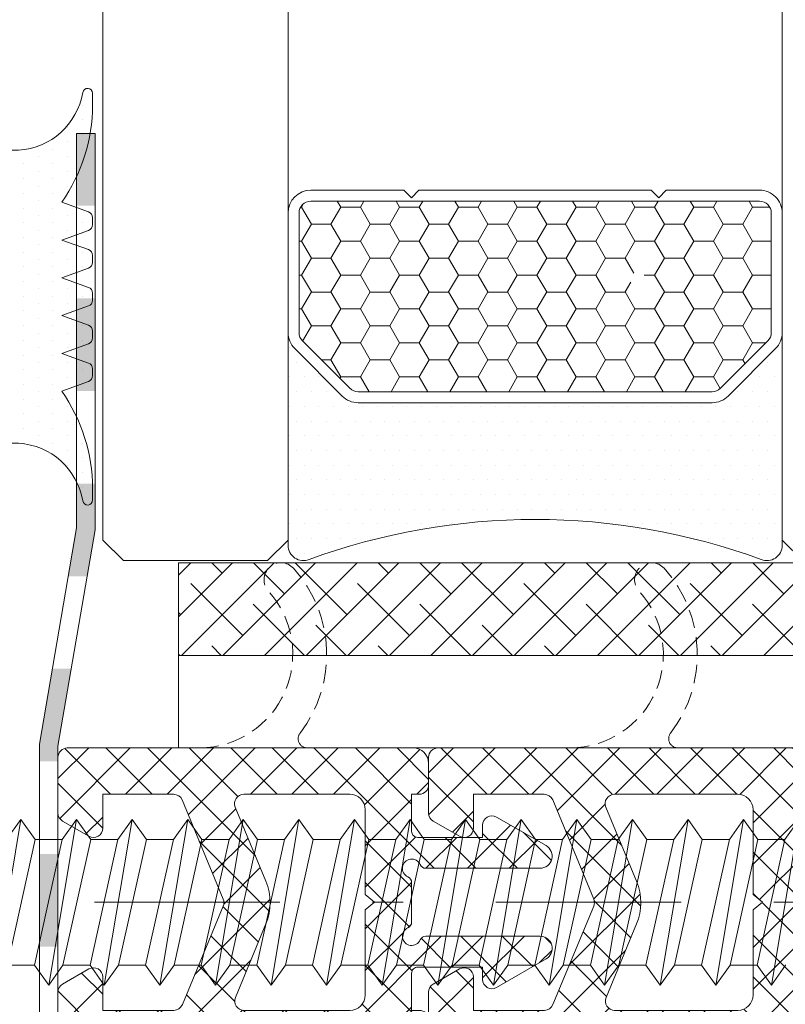
# Model space of a CAD drawing. Units: millimetres. Extents: x -236 to 1417, y 270 to 567.
# Drawn here: x 42 to 54, y 405 to 420 of the extents above; entities that cross this region are included whole.
import ezdxf

# ---------------------------------------------------------------- set-up
doc = ezdxf.new("R2010")
doc.units = ezdxf.units.MM
doc.linetypes.add('CENTER2', pattern=[13, 6, -3, 1, -3])
doc.linetypes.add('JIS_02_2.0', pattern=[3, 2, -1])
for name, color, linetype, lineweight in [('0.13_A', 7, 'CENTER2', 13), ('00_GROSOR 0.09', 7, 'Continuous', 9), ('accesorios', 7, 'Continuous', 15), ('juntas', 7, 'Continuous', 15), ('perfiles', 7, 'Continuous', 15), ('poliamidas', 7, 'Continuous', 15), ('Sombreado perfiles', 250, 'Continuous', 15), ('Vidrio', 7, 'Continuous', 15)]:
    doc.layers.add(name, color=color, linetype=linetype, lineweight=lineweight)

# ---------------------------------------------------------------- blocks, each defined once
blk = doc.blocks.new('999092')
at = {"layer": 'accesorios', "color": 8}
for p, q in [((6.767196340583268, 2.0400038888979), (5.89095581383981, 2.0400038888979)), ((7.690955813839764, 2.0400038888979), (8.567196340583223, 2.0400038888979)), ((9.490955813839719, 2.0400038888979), (10.36719634058318, 2.0400038888979)), ((11.29095581383967, 2.0400038888979), (12.16719634058336, 2.0400038888979)), ((13.09095581383963, 2.0400038888979), (13.96719634058331, 2.0400038888979)), ((14.89095581383958, 2.0400038888979), (15.76719634058327, 2.0400038888979)), ((16.69095581383976, 2.0400038888979), (17.56719634058322, 2.0400038888979)), ((18.49095581383972, 2.0400038888979), (19.36719634058318, 2.0400038888979)), ((20.29095581383967, 2.0400038888979), (21.16719634058313, 2.0400038888979)), ((22.09095581383963, 2.0400038888979), (22.96719634058331, 2.0400038888979)), ((23.89095581383958, 2.0400038888979), (24.76719634058327, 2.0400038888979)), ((25.69095581383954, 2.0400038888979), (26.56719634058322, 2.0400038888979)), ((27.49095581383972, 2.0400038888979), (28.36719634058318, 2.0400038888979)), ((29.29095581383967, 2.0400038888979), (30.16719634058313, 2.0400038888979)), ((6.790955813839901, -2.039996111102027), (7.667196340583359, -2.039996111102027)), ((8.590955813839855, -2.039996111102027), (9.467196340583314, -2.039996111102027)), ((10.39095581383981, -2.039996111102027), (11.26719634058327, -2.039996111102027)), ((12.19095581383976, -2.039996111102027), (13.06719634058345, -2.039996111102027)), ((13.99095581383972, -2.039996111102027), (14.8671963405834, -2.039996111102027)), ((15.79095581383967, -2.039996111102027), (16.66719634058336, -2.039996111102027)), ((17.59095581383986, -2.039996111102027), (18.46719634058331, -2.039996111102027)), ((19.39095581383981, -2.039996111102027), (20.26719634058327, -2.039996111102027)), ((21.19095581383976, -2.039996111102027), (22.06719634058322, -2.039996111102027)), ((22.99095581383972, -2.039996111102027), (23.8671963405834, -2.039996111102027)), ((24.79095581383967, -2.039996111102027), (25.66719634058336, -2.039996111102027)), ((26.59095581383963, -2.039996111102027), (27.46719634058331, -2.039996111102027)), ((28.39095581383981, -2.039996111102027), (29.26719634058327, -2.039996111102027)), ((30.19095581383976, -2.039996111102027), (31.06719634058322, -2.039996111102027))]:
    blk.add_line(p, q, dxfattribs=at)
for points in [[(6.329076077211539, -2.679996111102128), (5.429076077211676, 2.680003888898)], [(6.767196340583268, 2.040003888897672), (7.22907607721163, 2.680003888898), (7.690955813839764, 2.0400038888979), (7.692828130456519, 2.03151605356868)], [(8.129076077211494, -2.679996111102128), (7.22907607721163, 2.680003888898)], [(8.567196340583223, 2.040003888897672), (9.029076077211585, 2.680003888898), (9.490955813839719, 2.0400038888979), (9.492828130456473, 2.03151605356868)], [(9.929076077211448, -2.679996111102128), (9.029076077211585, 2.680003888898)], [(10.36719634058318, 2.040003888897672), (10.82907607721154, 2.680003888898), (11.29095581383967, 2.0400038888979), (11.29282813045643, 2.03151605356868)], [(11.7290760772114, -2.679996111102128), (10.82907607721154, 2.680003888898)], [(12.16719634058336, 2.040003888897672), (12.62907607721149, 2.680003888898), (13.09095581383963, 2.0400038888979), (13.09282813045638, 2.03151605356868)], [(13.52907607721158, -2.679996111102128), (12.62907607721149, 2.680003888898)], [(13.96719634058331, 2.040003888897672), (14.42907607721145, 2.680003888898), (14.89095581383958, 2.0400038888979), (14.89282813045634, 2.03151605356868)], [(15.32907607721154, -2.679996111102128), (14.42907607721145, 2.680003888898)], [(15.76719634058327, 2.040003888897672), (16.2290760772114, 2.680003888898), (16.69095581383954, 2.0400038888979), (16.69282813045629, 2.03151605356868)], [(17.12907607721149, -2.679996111102128), (16.2290760772114, 2.680003888898)], [(17.56719634058322, 2.040003888897672), (18.02907607721158, 2.680003888898), (18.49095581383972, 2.0400038888979), (18.49282813045647, 2.03151605356868)], [(18.92907607721145, -2.679996111102128), (18.02907607721158, 2.680003888898)], [(19.36719634058318, 2.040003888897672), (19.82907607721154, 2.680003888898), (20.29095581383967, 2.0400038888979), (20.29282813045643, 2.03151605356868)], [(20.7290760772114, -2.679996111102128), (19.82907607721154, 2.680003888898)], [(21.16719634058313, 2.040003888897672), (21.62907607721149, 2.680003888898), (22.09095581383963, 2.0400038888979), (22.09282813045638, 2.03151605356868)], [(22.52907607721136, -2.679996111102128), (21.62907607721149, 2.680003888898)], [(22.96719634058309, 2.040003888897672), (23.42907607721145, 2.680003888898), (23.89095581383958, 2.0400038888979), (23.89282813045634, 2.03151605356868)], [(24.32907607721131, -2.679996111102128), (23.42907607721145, 2.680003888898)], [(24.76719634058304, 2.040003888897672), (25.2290760772114, 2.680003888898), (25.69095581383954, 2.0400038888979), (25.69282813045629, 2.03151605356868)], [(26.12907607721127, -2.679996111102128), (25.2290760772114, 2.680003888898)], [(26.56719634058322, 2.040003888897672), (27.02907607721136, 2.680003888898), (27.49095581383949, 2.0400038888979), (27.49282813045625, 2.03151605356868)], [(27.92907607721145, -2.679996111102128), (27.02907607721136, 2.680003888898)], [(28.36719634058318, 2.040003888897672), (28.82907607721131, 2.680003888898), (29.29095581383945, 2.0400038888979), (29.2928281304562, 2.03151605356868)], [(29.7290760772114, -2.679996111102128), (28.82907607721131, 2.680003888898)], [(30.16719634058313, 2.040003888897672), (30.62907607721127, 2.680003888898), (31.0909558138394, 2.0400038888979), (31.09282813045616, 2.03151605356868)], [(31.52907607721136, -2.679996111102128), (30.62907607721127, 2.680003888898)], [(5.89095581383981, 2.0400038888979), (6.790955813839901, -2.039996111102027)], [(7.667196340583359, -2.039996111102027), (6.767196340583268, 2.040003888897672)], [(7.690955813839764, 2.0400038888979), (8.590955813839855, -2.039996111102027)], [(9.467196340583314, -2.039996111102027), (8.567196340583223, 2.040003888897672)], [(9.490955813839719, 2.0400038888979), (10.39095581383981, -2.039996111102027)], [(11.26719634058327, -2.039996111102027), (10.36719634058318, 2.040003888897672)], [(11.29095581383967, 2.0400038888979), (12.19095581383976, -2.039996111102027)], [(13.06719634058345, -2.039996111102027), (12.16719634058336, 2.040003888897672)], [(13.09095581383963, 2.0400038888979), (13.99095581383972, -2.039996111102027)], [(14.8671963405834, -2.039996111102027), (13.96719634058331, 2.040003888897672)], [(14.89095581383958, 2.0400038888979), (15.79095581383967, -2.039996111102027)], [(16.66719634058336, -2.039996111102027), (15.76719634058327, 2.040003888897672)], [(16.69095581383954, 2.0400038888979), (17.59095581383963, -2.039996111102027)], [(18.46719634058331, -2.039996111102027), (17.56719634058322, 2.040003888897672)], [(18.49095581383972, 2.0400038888979), (19.39095581383981, -2.039996111102027)], [(20.26719634058327, -2.039996111102027), (19.36719634058318, 2.040003888897672)], [(20.29095581383967, 2.0400038888979), (21.19095581383976, -2.039996111102027)], [(22.06719634058322, -2.039996111102027), (21.16719634058313, 2.040003888897672)], [(22.09095581383963, 2.0400038888979), (22.99095581383972, -2.039996111102027)], [(23.86719634058318, -2.039996111102027), (22.96719634058309, 2.040003888897672)], [(23.89095581383958, 2.0400038888979), (24.79095581383967, -2.039996111102027)], [(25.66719634058313, -2.039996111102027), (24.76719634058304, 2.040003888897672)], [(25.69095581383954, 2.0400038888979), (26.59095581383963, -2.039996111102027)], [(27.46719634058331, -2.039996111102027), (26.56719634058322, 2.040003888897672)], [(27.49095581383949, 2.0400038888979), (28.39095581383958, -2.039996111102027)], [(29.26719634058327, -2.039996111102027), (28.36719634058318, 2.040003888897672)], [(29.29095581383945, 2.0400038888979), (30.19095581383954, -2.039996111102027)], [(31.06719634058322, -2.039996111102027), (30.16719634058313, 2.040003888897672)], [(6.790955813839901, -2.039996111102027), (6.329076077211539, -2.679996111102128), (5.867196340583405, -2.039996111102027), (5.867108424598428, -2.03959755863707)], [(8.590955813839855, -2.039996111102027), (8.129076077211494, -2.679996111102128), (7.667196340583359, -2.039996111102027), (7.667108424598609, -2.03959755863707)], [(10.39095581383981, -2.039996111102027), (9.929076077211448, -2.679996111102128), (9.467196340583314, -2.039996111102027), (9.467108424598337, -2.03959755863707)], [(12.19095581383976, -2.039996111102027), (11.7290760772114, -2.679996111102128), (11.26719634058327, -2.039996111102027), (11.26710842459852, -2.03959755863707)], [(13.99095581383972, -2.039996111102027), (13.52907607721158, -2.679996111102128), (13.06719634058345, -2.039996111102027), (13.06710842459847, -2.03959755863707)], [(15.79095581383967, -2.039996111102027), (15.32907607721154, -2.679996111102128), (14.8671963405834, -2.039996111102027), (14.86710842459843, -2.03959755863707)], [(17.59095581383963, -2.039996111102027), (17.12907607721149, -2.679996111102128), (16.66719634058336, -2.039996111102027), (16.66710842459838, -2.03959755863707)], [(19.39095581383981, -2.039996111102027), (18.92907607721145, -2.679996111102128), (18.46719634058331, -2.039996111102027), (18.46710842459834, -2.03959755863707)], [(21.19095581383976, -2.039996111102027), (20.7290760772114, -2.679996111102128), (20.26719634058327, -2.039996111102027), (20.26710842459852, -2.03959755863707)], [(22.99095581383972, -2.039996111102027), (22.52907607721136, -2.679996111102128), (22.06719634058322, -2.039996111102027), (22.06710842459825, -2.03959755863707)], [(24.79095581383967, -2.039996111102027), (24.32907607721131, -2.679996111102128), (23.86719634058318, -2.039996111102027), (23.86710842459843, -2.03959755863707)], [(26.59095581383963, -2.039996111102027), (26.12907607721127, -2.679996111102128), (25.66719634058313, -2.039996111102027), (25.66710842459815, -2.03959755863707)], [(28.39095581383958, -2.039996111102027), (27.92907607721145, -2.679996111102128), (27.46719634058331, -2.039996111102027), (27.46710842459834, -2.03959755863707)], [(30.19095581383954, -2.039996111102027), (29.7290760772114, -2.679996111102128), (29.26719634058327, -2.039996111102027), (29.26710842459829, -2.03959755863707)], [(31.99095581383949, -2.039996111102027), (31.52907607721136, -2.679996111102128), (31.06719634058322, -2.039996111102027), (31.06710842459825, -2.03959755863707)]]:
    blk.add_lwpolyline(points, dxfattribs=at)
blk = doc.blocks.new('COR-9841_apoyavidrios')
at = {"layer": 'juntas'}
h = blk.add_hatch(dxfattribs=at)
h.set_pattern_fill('DOTS', color=256, scale=0.3, angle=180, style=0)
h.set_pattern_definition([(180, (2.131628207280301e-12, -3.378471546966466e-07), (-0.238125, -0.4762499999999999), [0, -0.47625])])
h.paths.add_polyline_path([(10.48409064237407, -4.162686955410777, -0.6239768743275346), (10.0000000000426, -3.925810119466973), (10.0000000000426, -7.399999850436529, -0.6519956459136448), (15.0235473531919, -5.1852260099364, 1), (15.76551634357824, -4.37314102836001, 0.3653025113636874)])
at = {"layer": 'poliamidas'}
h = blk.add_hatch(dxfattribs=at)
h.set_pattern_fill('ANSI37', color=256, scale=0.3, style=0)
h.set_pattern_definition([(45, (-31.17409107454489, 3.922146585534108), (-0.6735192090801864, 0.6735192090801865), []), (135, (-31.17409107454489, 3.922146585534108), (-0.6735192090801865, -0.6735192090801864), [])])
h.paths.add_polyline_path([(0.3000000000437526, 0, 0.4142135623731092), (4.374101081339177e-11, -0.2999999999999973), (4.374101081339177e-11, -11.70000001622633, 0.4142135863020051), (0.3000000245534598, -12.00000001622652), (2.107896724537888, -11.99999986852424, 0.2679497432547904), (2.36770464177319, -11.84999931321103), (2.858449909418884, -10.99999938038336, 0.5773494937170334), (2.598642024379689, -10.54999993569652), (1.500000000043741, -10.54999972803284), (1.500000000043741, -8.25801697267945, -0.303346683607344), (1.685194970334212, -7.980853112926068), (4.894077933966575, -6.651690269321591, -0.1989123673796511), (5.123687993385547, -6.65169026932159), (8.314805029753948, -7.973494224905149, -0.3033466836073482), (8.500000000044423, -8.250658084658532), (8.500000000044423, -10.549995578466), (7.419122750317523, -10.54999993569895, 0.5773482129905598), (7.159316017933527, -10.99999938038338), (7.650061285579143, -11.84999931321103, 0.2679497454663614), (7.909869205290518, -11.99999986852424), (9.69999997801122, -12, 0.4142135838845789), (10.00000000004465, -11.7), (10.00000000004442, -0.2999999999997213, 0.4142135623731029), (9.700000000044568, 1.13686837721616e-13), (7.337257042294273, -1.110223024625157e-16, -0.4428185765843483), (6.839591350051776, 0.5482582507434142, 0.02736348006866775), (7.068951975625701, 6.01204762793156), (7.192732479402021, 6.083498681764498, 0.577393356540248), (7.192740312450948, 6.516496796496225), (7.058132963511397, 6.594204033105818, 0.01356165640493142), (6.918463583009014, 9.302437425270941, 0.0627695877575514), (6.842456444080686, 9.66979629083899), (5.874946781616103, 12.49999804533922, 0.5773506254339832), (4.142895439681155, 12.49999804533923), (3.175305565929506, 9.669683935188004, 0.06277358746196578), (3.09929169084748, 9.302302244635934, 0.01356097828132661), (2.959632963841003, 6.594204033105484), (2.825025614901784, 6.516496796496548, 0.5773933565403925), (2.825033447949683, 6.083498681764767), (2.94881395172623, 6.012047627931342, 0.027363480068667), (3.178174577300784, 0.5482582507439442, -0.4428185765843811), (2.680508885057767, -1.13686837721616e-13)])
h.paths.add_polyline_path([(2.000000000043741, -1.492222422352597), (4.748641967675525, -1.492222422352597), (4.998641967675297, -1.192225472352788), (5.248641967675297, -1.492222422352597), (8.000000000044423, -1.492222422352597, -0.4142135623730951), (8.500000000044423, -1.992222422352597), (8.500000000044423, -5.977634464044541, -0.5345111359507954), (8.085194970334951, -6.254798323797888), (5.69771314193338, -5.265870970554614, 0.1989123673796573), (4.320052785419058, -5.265870970554599), (1.914805029753154, -6.262157211818828, -0.5345111359507884), (1.500000000043741, -5.984993352065514), (1.500000000043741, -1.992222422352597, -0.4142135623730948)], flags=16)
h.paths.add_polyline_path([(3.913375391601157, 1.304081869558687, -0.03999372042385702), (3.890795587984258, 9.162244443765106, -0.06316864838991985), (3.956833432925746, 9.482681912723297), (4.856337465383488, 12.11383693435721, -0.1570585651053352), (4.893000445252559, 12.16297825947226, -0.3193500871410929), (5.124836804817416, 12.16298179512681, -0.1570697661030525), (5.161502698039736, 12.11383745086722), (6.060927680384715, 9.482799992709397, -0.06316462311314518), (6.126959682739695, 9.16238243686669, -0.03999442481354539), (6.104390535872512, 1.304081871014671, -1.007826781212037)], flags=16)
for points in [[(1.500000000043741, -8.258016972679457), (1.500000000043741, -10.54999972803284), (2.5986420243797, -10.54999993569652, -0.5773494937169728), (2.858449909418908, -10.99999938038331), (2.367704641773202, -11.84999931321101, -0.2679497432548175), (2.107896724537881, -11.99999986852424), (0.3000000245534409, -12.00000001622652, -0.4142135863017508), (4.374101081339177e-11, -11.70000001622657), (4.374101081339177e-11, -0.3000000000000682, -0.4142135623733446), (0.3000000000439229, 0), (2.680508885057264, -1.13686837721616e-13, 0.4428185765843557), (3.178174577300837, 0.5482582507434017, -0.02736348006866971), (2.948813951726237, 6.012047627931338), (2.825009156539267, 6.083512705554995, -0.577354107640697), (2.825024415328329, 6.516496103992495), (2.959632963841017, 6.594204033105484, -0.01356097828132664), (3.09929169084748, 9.30230224463594, -0.06277358746196492), (3.175305565929506, 9.669683935188004), (4.142895439681155, 12.49999804533923, -0.5773506254339833), (5.874946781616103, 12.49999804533923), (6.842456444080284, 9.669796290840168, -0.06276958775751694), (6.918463583008901, 9.302437425272387, -0.01356165640493864), (7.058132963511383, 6.594204033105825), (7.192741512023844, 6.516496103992495, -0.577354107640697), (7.192756770812906, 6.083512705554995), (7.068951975625708, 6.012047627931565, -0.02736348006866727), (6.839591350051791, 0.5482582507435154, 0.4428185765843783), (7.337257042294226, 0), (9.700000000044469, 1.13686837721616e-13, -0.4142135623735388), (10.00000000004442, -0.3000000000000682), (10.00000000004465, -11.69999999999993, -0.4142135623733448), (9.700000000044469, -12), (7.909869202814519, -11.99999986852424, -0.2679497432547892), (7.650061285579199, -11.84999931321113), (7.159316017933492, -10.99999938038331, -0.5773494937168892), (7.4191239029727, -10.54999993569652), (8.500000000044423, -10.549995578466), (8.500000000044423, -8.25065808465854, 0.3033466836073457), (8.314805029753956, -7.973494224905153), (5.123687993385687, -6.651690269321648, 0.1989123673796536), (4.894077933966713, -6.651690269321534), (1.685194970334209, -7.98085311292607, 0.3033466836073457)], [(5.124836804673208, 12.16298179522937, 0.3193500869415191), (4.89300044522642, 12.16297825945367, 0.157058565043182), (4.85633746538096, 12.11383693434982), (3.956833432926118, 9.482681912724388, 0.06316864838992807), (3.890795587984343, 9.162244443766212, 0.03999372042385695), (3.913375391601079, 1.304081869559809, 1.007826781207497), (6.104390535872511, 1.304081871014773, 0.03999442481354185), (6.126959682739738, 9.162382436866096, 0.06316462311316245), (6.060927680384879, 9.48279999270892), (5.161502698013777, 12.11383745094315, 0.1570697663507899)], [(1.500000000043741, -1.992222422352597), (1.500000000043741, -5.984993352065544, 0.534511135950789), (1.914805029753182, -6.262157211818817), (4.320052785419051, -5.265870970554602, -0.1989123673796536), (5.697713141933349, -5.265870970554602), (8.085194970334982, -6.2547983237979, 0.5345111359507889), (8.500000000044423, -5.977634464044513), (8.500000000044423, -1.992222422352597, 0.414213562373095), (8.000000000044423, -1.492222422352597), (5.248641967675297, -1.492222422352597), (4.998641967675297, -1.192225472352789), (4.748641967675525, -1.492222422352597), (2.000000000043741, -1.492222422352597, 0.414213562373095)], [(10.0000000000426, -3.925809781619705), (10.0000000000426, -3.92580978162016, 0.6239772654844234), (10.48409064237407, -4.162686955410777, -0.361511750167983), (15.8209844435747, -4.373141157376836, -1), (15.07901555651151, -5.185226233356047, 0.6460182015376265), (10.0000000000426, -7.400000334824313)]]:
    blk.add_lwpolyline(points, format="xyb", close=True, dxfattribs=at)
at = {"layer": 'poliamidas', "linetype": 'JIS_02_2.0', "ltscale": 0.3}
blk.add_lwpolyline([(4.374101081339177e-11, -3.925809781620387), (4.374101081339177e-11, -3.925809781620842, -0.6239772654844234), (-0.4840906422877254, -4.162686955411459, 0.3615117501680292), (-5.820984443487674, -4.37314115737729, 1), (-5.07901555642448, -5.185226233356502, -0.6460182015376994), (4.374101081339177e-11, -7.400000334824995)], format="xyb", close=True, dxfattribs=at)
blk = doc.blocks.new('999000')
at = {"layer": 'juntas'}
h = blk.add_hatch(dxfattribs=at)
h.set_pattern_fill('DOTS', color=256, scale=0.3, angle=180, style=0)
h.set_pattern_definition([(180, (0, 0), (-0.238125, -0.4762499999999999), [0, -0.47625])])
h.paths.add_polyline_path([(9.50000000000773, -0.6062912925388801), (9.500000000003638, -0.3000000037776248, 0.4142135629232677), (9.19999999943629, -3.781817303760704e-09), (7.499999986896, -7.565404525067265e-09), (6.667521938528814, -0.1923025696771659, -0.482381350279092), (6.30000000000291, 0.0999999924360464), (6.300000000004729, 1.099999992433595), (6.765396304741585, 1.293938175722646, 0.5111399983602005), (6.876701682523002, 1.767341361227367), (5.898059809861519, 2.89648497186813, 0.2175057805732608), (5.671358127343197, 2.999999992433686), (3.828641872665958, 2.999999992433686, 0.2175057805732346), (3.601940190147881, 2.896484971868255), (2.623298317486005, 1.767341361227265, 0.5111399983599684), (2.734603695267007, 1.29393817572331), (3.200000000004366, 1.099999992433595), (3.200000000003911, 0.09999999243559932, -0.4823813502784107), (2.832478061477437, -0.1923025696773665), (2.000000013107638, -7.564949555671774e-09), (0.3000000013363096, 0, 0.4142135636795067), (-1.77635683940025e-15, -0.3000000000044366), (3.183231456205249e-12, -0.6062912928945129, -0.3500591638033019), (-1.865207316935694, -2.679707890420291, 0.9208371868707398), (-1.838762219983883, -2.999999996217269), (-1.456822564474896, -2.999999996217269, 0.1532664477014244), (1.69000000000733, -1.999999996217269), (2.000840337031131, -2.867465724670445, 0.316670320325422), (2.189117726763286, -2.999999996217269), (2.414882273251313, -2.999999996217042, 0.3166703203248221), (2.603159662983172, -2.867465724670164), (2.914000000007036, -1.999999996217269), (3.224840337030898, -2.867465724670388, 0.3166703203248451), (3.413117726762422, -2.999999996217042), (3.638882273251069, -2.999999996217269, 0.3166703203255282), (3.82715966298337, -2.867465724670288), (4.13800000000674, -1.999999996217269), (4.448840337030088, -2.867465724669763, 0.3166703203240956), (4.637117726761515, -2.999999996216815), (4.862882273250095, -2.999999996217724, 0.3166703203262751), (5.05115966298308, -2.867465724670728), (5.362000000006901, -1.999999996217269), (5.672840337031255, -2.867465724670719, 0.3166703203252942), (5.861117726763113, -2.999999996217269), (6.086882273251856, -2.999999996217042, 0.31667032032495), (6.275159662983663, -2.867465724670136), (6.586000000007061, -1.999999996217269), (6.90024378361021, -2.868076746504184, 0.3157773360862245), (7.088301104845918, -2.999999996217042), (7.307698895166959, -2.999999996217042, 0.3157773360859702), (7.495756216402659, -2.868076746504319), (7.810000000006767, -1.999999996217269, 0.1532664477014374), (10.95682256448322, -2.999999996217269), (11.33876221999207, -2.999999996217269, 0.9208371868670682), (11.36520731694515, -2.679707890420502, -0.350059163846949)])
h.paths.add_polyline_path([(5.200000000003456, -7.566313797724433e-09), (4.300000000003649, -7.566313797724433e-09, -0.4142135623734281), (4.000000000003638, 0.2999999924340386), (4.000000000005457, 1.899999992433948, -0.4142135623727618), (4.300000000005582, 2.199999992433732), (5.200000000005275, 2.199999992433732, -0.414213562373428), (5.500000000005457, 1.899999992433209), (5.500000000003638, 0.299999992433527, -0.4142135623727622)], flags=16)
for points in [[(9.50000000000773, -0.6062912925388844), (9.500000000003638, -0.3000000037816335, 0.4142315798036401), (9.199981545514675, -4.349431037553586e-09), (7.499999986896, -7.56540430302266e-09), (6.667521938528807, -0.1923025696771674, -0.4823813502777354), (6.30000000000291, 0.09999999243473212), (6.300000000004729, 1.099999992433595), (6.765396304741444, 1.293938175722587, 0.5111399983601033), (6.876701682523162, 1.767341361227182), (5.898059809861479, 2.896484971868176, 0.2175057805730214), (5.67135812734341, 2.999999992433686), (3.828641872665685, 2.999999992433686, 0.2175057805733496), (3.601940190147616, 2.896484971867949), (2.623298317485933, 1.767341361227182, 0.511139998360585), (2.734603695267651, 1.293938175723042), (3.200000000004366, 1.099999992433595), (3.200000000003911, 0.0999999924349595, -0.4823813502776242), (2.832478061477559, -0.1923025696773948), (2.000000013107638, -7.564949555671774e-09), (0.3000000000029104, 0, 0.414213562373095), (0, -0.2999999999997272), (3.183231456205249e-12, -0.6062912928944968, -0.3500591638033999), (-1.865207316936448, -2.679707890420417, 0.9208371868685173), (-1.838762219983892, -2.999999996217269), (-1.456822564474805, -2.999999996217269, 0.1532664477014202), (1.690000000007331, -1.999999996217269), (2.00084033703115, -2.867465724670495, 0.316670320324976), (2.189117726763016, -2.999999996217269), (2.414882273250896, -2.999999996217042, 0.316670320325576), (2.603159662983217, -2.867465724670041), (2.914000000007036, -1.999999996217269), (3.224840337030855, -2.867465724670268, 0.3166703203248052), (3.413117726762266, -2.999999996217042), (3.638882273251056, -2.999999996217269, 0.316670320325576), (3.827159662983377, -2.867465724670268), (4.138000000006741, -1.999999996217269), (4.448840337030106, -2.867465724669813, 0.3166703203240248), (4.637117726761517, -2.999999996216815), (4.862882273250307, -2.999999996217724, 0.3166703203259931), (5.051159662983082, -2.867465724670723), (5.362000000006901, -1.999999996217269), (5.672840337031175, -2.867465724670495, 0.3166703203255214), (5.861117726763041, -2.999999996217269), (6.086882273252286, -2.999999996217042, 0.3166703203244967), (6.275159662983697, -2.867465724670041), (6.586000000007061, -1.999999996217269), (6.900243783610222, -2.868076746504215, 0.3157773360861109), (7.088301104845868, -2.999999996217042), (7.30769889516705, -2.999999996217042, 0.3157773360859981), (7.495756216402697, -2.868076746504215), (7.810000000006767, -1.999999996217269, 0.1532664477014268), (10.95682256448299, -2.999999996217269), (11.33876221999208, -2.999999996217269, 0.9208371868685173), (11.36520731694463, -2.679707890420417, -0.3500591638468836)], [(5.500000000005457, 1.899999992433322, 0.4142135623733171), (5.200000000005275, 2.199999992433732), (4.300000000005639, 2.199999992433732, 0.4142135623725399), (4.000000000005457, 1.899999992434232), (4.000000000003638, 0.2999999924340955, 0.4142135623736501), (4.30000000000382, -7.566313797724433e-09), (5.200000000003456, -7.566313797724433e-09, 0.4142135623726511), (5.500000000003638, 0.2999999924334134)]]:
    blk.add_lwpolyline(points, format="xyb", close=True, dxfattribs=at)
blk = doc.blocks.new('999064')
at = {"layer": 'accesorios'}
h = blk.add_hatch(dxfattribs=at)
h.set_pattern_fill('ANSI38', color=256, scale=0.3, style=0)
h.set_pattern_definition([(45, (0, 0), (-0.6735192090801864, 0.6735192090801865), []), (135, (0, 0), (-2.020557627240559, 0.6735192090801866), [2.38125, -1.42875])])
h.paths.add_polyline_path([(-36.59999999999809, 10.99999999999363), (-5.699999999998454, 10.99999999999363), (-5.699999999998454, 7.999999999993634), (-36.59999999999809, 7.999999999993634)])
blk.add_lwpolyline([(-36.59999999999809, 10.99999999999363), (-5.699999999998454, 10.99999999999363), (-5.699999999998454, 7.999999999993634), (-36.59999999999809, 7.999999999993634)], close=True, dxfattribs=at)
blk = doc.blocks.new('intercalario 16')
blk.add_lwpolyline([(7.387707875464628, -7.999998313420633), (0.4917848027133687, -8.000000920417733, -0.5349622200293068), (0.03769940099931546, -7.319380898190502, 0.1770150479181948), (0.03769940099920177, 7.319379057353331, -0.5349622200292727), (0.4917848027133687, 7.999999079582267), (7.387707875464628, 7.999999079582267)], format="xyb")
for points in [[(11.99999999999994, -7.262321875515113), (12, -4.245891941144919), (11.75410759864621, -3.999999539791133), (12, -3.754107138437234), (12, 3.761632548226089), (11.75410759864621, 4.007524949579874), (12, 4.25341735093366), (12, 7.262321875515227, 0.4142135623730906), (11.26232279593296, 7.999999079582267), (7.387707875464628, 7.999999079582267, 0.1989123673795081), (6.86609132214312, 7.783938428838383), (5.331073412787362, 6.2489205194845, 0.1989123673798196), (5.11501276204217, 5.727303966160662), (5.11501276204217, -5.727303966160662, 0.198912367379658), (5.331073412787077, -6.248920519484159), (6.866091322140505, -7.783938428837587, 0.1989123673797091), (7.387707875463434, -7.999999079582381), (11.26232279593296, -7.999999079582267, 0.4142135623731134)], [(7.387707875463434, -7.645914021630233, -0.1989123673798057), (7.116467267735686, -7.533562483243031), (5.581449358381349, -5.998544573886875, -0.1989123673795057), (5.469097819994147, -5.727303966158729), (5.469097819994204, 5.727303966158729, -0.1989123673796467), (5.581449358381576, 5.998544573886988), (7.116467267737391, 7.533562483242918, -0.1989123673795604), (7.387707875465537, 7.645914021630119), (11.26232279593205, 7.645914021630233, -0.4142135623730951), (11.64591494204615, 7.262321875516136), (11.64591494204615, -7.262321875516136, -0.4142135623730951), (11.26232279593205, -7.645914021630233)]]:
    blk.add_lwpolyline(points, format="xyb", close=True)
blk = doc.blocks.new('COR-9842_apoyavidrios')
at = {"layer": 'juntas'}
h = blk.add_hatch(dxfattribs=at)
h.set_pattern_fill('DOTS', color=256, scale=0.3, angle=180, style=0)
h.set_pattern_definition([(180, (-6.97602595005975, 735.4094475260209), (-0.238125, -0.4762499999999999), [0, -0.47625])])
h.paths.add_polyline_path([(3.508064692312189, 731.2467609084573, -0.6239768743275346), (3.023974049980723, 731.4836377444011), (3.023974049980723, 728.0094480134316, -0.6519956459136448), (8.04752140313002, 730.2242218539317, 1), (8.78949039351636, 731.0363068355081, 0.3653025113636874)])
at = {"layer": 'poliamidas'}
h = blk.add_hatch(dxfattribs=at)
h.set_pattern_fill('ANSI37', color=256, scale=0.3, style=0)
h.set_pattern_definition([(45, (0, 0), (-0.6735192090801864, 0.6735192090801865), []), (135, (0, 0), (-0.6735192090801865, -0.6735192090801864), [])])
h.paths.add_polyline_path([(3.023974049982314, 734.9094478638682, 0.414213562373089), (2.523974049982314, 735.4094478638682), (1.82397404998251, 735.4094478638682, 0.4142135623730949), (1.523974049982314, 735.109447863868), (1.523974049982314, 734.8594479425029), (0.322616017611741, 734.8594479425032, -0.414213562373039), (0.1226160176119611, 735.059447942503), (0.1226160176119606, 737.159452759675), (0.5226160176125252, 737.1594527596741, 0.577350269190255), (0.7824236387485626, 737.6094527596739), (-0.1432300515607974, 739.2127319815048, 0.7673269879787972), (-0.8773839823850835, 739.0160160286208), (-0.8773839823880394, 735.3177055119987, 0.298216626698895), (-0.7573839823881063, 735.1344024842005, -1.466545005205157), (-1.152338524085349, 734.739447942503, 0.29821662669859), (-1.335641551883735, 734.8594479425032), (-2.619126412889408, 734.8594479425032, 0.2982166266985661), (-2.802429440687822, 734.739447942503, -1.466545005205054), (-3.197383982385055, 735.1344024842005, 0.298216626698701), (-3.077383982385129, 735.3177055119985), (-3.077383982385584, 739.0160160286209, 0.7673269879789159), (-3.811537913210972, 739.2127319815056), (-4.737191603521027, 737.609452759675, 0.5773502691896227), (-4.477383982385699, 737.159452759675), (-4.077383982385585, 737.159452759675), (-4.077383982385129, 735.0594479425029, -0.4142135623731588), (-4.277383982385004, 734.8594479425029), (-5.478742014755484, 734.8594479425029), (-5.478742014755483, 735.109447863868, 0.414213562373096), (-5.778742014755636, 735.4094478638682), (-6.476025950018141, 735.4094478638682, 0.4142135623730951), (-6.976025950018141, 734.9094478638682), (-6.976025950018141, 723.7094478476417, 0.4142135904811194), (-6.676025921228076, 723.4094478476417), (-4.868129198903883, 723.4094480211397, 0.2679497394316022), (-4.608321297119025, 723.559448570004), (-4.117576040643261, 724.4094484834848, 0.5773494937169846), (-4.377383925682412, 724.8594479281716), (-5.476025950018141, 724.8594481358354), (-5.476025950018141, 727.1514308911889, -0.303346683607344), (-5.290830979727755, 727.4285947509421), (-2.081948016095393, 728.7577575945465, -0.1989123673796606), (-1.852337956676418, 728.7577575945465), (1.338779079691863, 727.4359536389629, -0.3033466836073391), (1.523974049982314, 727.1587897792095), (1.523974049982314, 724.8594522854022), (0.4430981412519091, 724.8594479281717, 0.5773497029849508), (0.1832900678714124, 724.4094484834848), (0.6740353293897292, 723.5594485612701, 0.2679497454663965), (0.9338432674833341, 723.4094479953438), (2.723974027949481, 723.4094478638684, 0.4142135838845229), (3.023974049982542, 723.7094478638681)])
h.paths.add_polyline_path([(1.523974049982314, 729.4318133998236, -0.5345111359507946), (1.109169020272845, 729.1546495400702), (-1.278312808128731, 730.1435768933135, 0.1989123673796572), (-2.655973164643049, 730.1435768933135), (-5.061220920308892, 729.1472906520493, -0.5345111359508068), (-5.476025950018367, 729.4244545118027), (-5.476025950018141, 732.8594479425032, -0.4142135623731), (-4.976025950018099, 733.3594479425032), (-2.227383982386585, 733.3594479425029), (-1.977383982386584, 733.6594448925028), (-1.727383982386583, 733.3594479425029), (1.023974049982314, 733.3594479425029, -0.4142135623730951), (1.523974049982314, 732.8594479425029)], flags=16)
blk.add_lwpolyline([(0.4430980096162216, 724.859452759675), (1.523974049982314, 724.8594522854022), (1.523974049982314, 727.1587897792095, 0.3033466836073767), (1.338779079691847, 727.4359536389629), (-1.852337956676422, 728.7577575945465, 0.1989123673796598), (-2.081948016095396, 728.7577575945465), (-5.2908309797279, 727.428594750942, 0.3033466836073767), (-5.476025950018141, 727.1514308911886), (-5.476025950018141, 724.8594481358354), (-4.377383925682409, 724.8594479281716, -0.577349493716847), (-4.1175760406432, 724.4094484834849), (-4.608321308288907, 723.5594485506571, -0.2679497432547899), (-4.868129225524228, 723.4094480211397), (-6.676025925508668, 723.4094478476417, -0.4142135863018618), (-6.976025950018141, 723.7094478476416), (-6.976025950018141, 734.9094478638682, -0.414213562373095), (-6.476025950018141, 735.4094478638682), (-5.778742014755437, 735.4094478638682, -0.4142135623729286), (-5.478742014755483, 735.109447863868), (-5.478742014755483, 734.8594479425029), (-4.277383982384947, 734.8594479425029, 0.4142135623732615), (-4.077383982385129, 735.059447942503), (-4.077383982385584, 737.159452759675), (-4.477383982385675, 737.159452759675, -0.5773502691894291), (-4.737191603521126, 737.6094527596748), (-3.811537913210998, 739.2127319815056, -0.76732698797884), (-3.077383982385584, 739.016016028621), (-3.077383982385129, 735.3177055119985, -0.2982166266985962), (-3.19738398238502, 735.1344024842005, 1.466545005205102), (-2.802429440687831, 734.739447942503, -0.2982166266983924), (-2.619126412889557, 734.8594479425032), (-1.335641551883612, 734.8594479425032, -0.2982166266984634), (-1.152338524085337, 734.739447942503, 1.4665450052052), (-0.7573839823881485, 735.1344024842005, -0.2982166266985963), (-0.8773839823880394, 735.3177055119985), (-0.8773839823850835, 739.0160160286206, -0.7673269879789648), (-0.1432300515608063, 739.2127319815048), (0.7824236387486394, 737.6094527596738, -0.5773502691895998), (0.5226160176129611, 737.1594527596741), (0.1226160176119606, 737.159452759675), (0.1226160176119606, 735.059447942503, 0.414213562373428), (0.3226160176120061, 734.8594479425032), (1.523974049982314, 734.8594479425029), (1.523974049982314, 735.109447863868, -0.4142135623730672), (1.823974049982496, 735.4094478638682), (2.523974049982314, 735.4094478638682, -0.414213562373095), (3.023974049982314, 734.9094478638682), (3.023974049982542, 723.7094478638681, -0.4142135623734002), (2.723974049982587, 723.4094478638684), (0.9338432772619285, 723.4094479953438, -0.2679497432547682), (0.6740353355170896, 723.5594485506571), (0.1832900678713827, 724.4094484834848, -0.5773494937168745), (0.4430979529105912, 724.8594479281717)], format="xyb", dxfattribs=at)
for points in [[(1.523974049982314, 732.8594479425029, 0.414213562373095), (1.023974049982314, 733.3594479425029), (-1.727383982386584, 733.3594479425029), (-1.977383982386584, 733.6594448925028), (-2.227383982386584, 733.3594479425029), (-4.976025950018141, 733.3594479425032, 0.414213562373095), (-5.476025950018141, 732.8594479425032), (-5.476025950018368, 729.4244545118027, 0.5345111359507635), (-5.061220920308926, 729.1472906520493), (-2.655973164643058, 730.1435768933135, -0.1989123673796541), (-1.27831280812876, 730.1435768933135), (1.109169020272873, 729.1546495400702, 0.5345111359507944), (1.523974049982314, 729.4318133998236)], [(3.023974049980723, 731.4836380822484), (3.023974049980723, 731.4836380822479, 0.6239772654844234), (3.508064692312189, 731.2467609084573, -0.361511750167983), (8.84495849351282, 731.0363067064912, -1), (8.102989606449626, 730.224221630512, 0.6460182015376265), (3.023974049980723, 728.0094475290438)]]:
    blk.add_lwpolyline(points, format="xyb", close=True, dxfattribs=at)
at = {"layer": 'poliamidas', "linetype": 'JIS_02_2.0', "ltscale": 0.3}
blk.add_lwpolyline([(-6.976025950018141, 731.4836380822477), (-6.976025950018141, 731.4836380822472, -0.6239772654844234), (-7.460116592349607, 731.2467609084566, 0.3615117501680292), (-12.79701039354956, 731.0363067064908, 1), (-12.05504150648636, 730.2242216305116, -0.6460182015376994), (-6.976025950018141, 728.0094475290431)], format="xyb", close=True, dxfattribs=at)

msp = doc.modelspace()

# ---------------------------------------------------------------- hatches: boundary and pattern name
at = {"layer": '00_GROSOR 0.09'}
h = msp.add_hatch(color=256, dxfattribs=at)
h.paths.add_polyline_path([(43.21923553581598, 393.8031550010842), (42.9192355358158, 393.8031550010842), (42.9192355358158, 394.9698050010843), (43.21923553581598, 394.9698050010843)])
h.paths.add_polyline_path([(43.21923553581598, 396.4698050010843), (42.9192355358158, 396.4698050010843), (42.9192355358158, 397.9698050010843), (43.21923553581598, 397.9698050010843)])
h.paths.add_polyline_path([(43.21923553581598, 399.4698050010843), (42.9192355358158, 399.4698050010843), (42.9192355358158, 400.1909251287721), (42.75261089387857, 400.9698050010843), (43.05939886379235, 400.9698050010843), (43.21923553581598, 400.2226552466593)])
h.paths.add_polyline_path([(42.73850602187429, 402.4698050010843), (42.43171806843691, 402.4698050010843), (42.16923557656844, 403.6967683564069), (42.16923557446114, 403.9698050010843), (42.46923553967724, 403.9698050010843), (42.46923553781414, 403.7284984754392)])
h.paths.add_polyline_path([(42.46923555125738, 405.4698050010843), (42.16923556288054, 405.4698050010843), (42.16923555130086, 406.9698050010843), (42.46923556283707, 406.9698050010843)])
h.paths.add_polyline_path([(42.46923557632397, 408.7168120422386), (42.46923557441676, 408.4698050010843), (42.16923553972117, 408.4698050010843), (42.16923553756931, 408.748542161271), (42.37856378482945, 409.9698050010843), (42.68400245070404, 409.9698050010843)])
h.paths.add_polyline_path([(42.94110709705944, 411.4698050010843), (42.63566844785089, 411.4698050010843), (42.77014796115816, 412.2543853645464), (42.77014796115816, 412.9698050010843), (43.07014796115834, 412.9698050010843), (43.07014796115834, 412.2226552466591)])
h.paths.add_polyline_path([(43.07014796115834, 414.4698050010843), (42.77014796115816, 414.4698050010843), (42.77014796115816, 415.9698050010843), (43.07014796115834, 415.9698050010843)])
h.paths.add_polyline_path([(43.07014796115834, 417.4698050010843), (42.77014796115816, 417.4698050010843), (42.77014796115816, 418.6421554922342), (43.07014796115834, 418.6421554922342)])
at = {"layer": 'juntas'}
h = msp.add_hatch(dxfattribs=at)
h.set_pattern_fill('DOTS', color=256, scale=0.15, angle=180, style=0)
h.set_pattern_definition([(180, (-550.6465927562573, -378.0200143664781), (-0.1190625, -0.2381249999999999), [0, -0.238125])])
h.paths.add_polyline_path([(54.19423461985241, 415.4165061105628, -0.1989124656314), (54.08620429448013, 415.1556976944623), (53.31869533980341, 414.3881887397856, -0.198912367379658), (53.05788706314172, 414.2801584144131), (47.33058309698083, 414.2801584144131, -0.1989123673798121), (47.06977482031891, 414.3881887397856), (46.30226586564197, 415.1556976944635, -0.1989123673795037), (46.19423554027014, 415.4165059711243), (46.19423554027014, 412.0559853667255), (46.19423554027014, 411.9685444347483, 0.534962220028469), (46.53454555138444, 411.7415017338915, -0.1770150479181986), (53.85392552915653, 411.7415017338917, 0.5349623415885794), (54.19423554027014, 411.9685445277073)])
at = {"layer": 'Sombreado perfiles'}
h = msp.add_hatch(dxfattribs=at)
h.set_pattern_fill('HONEY', color=256, scale=0.1, style=0)
h.set_pattern_definition([(0, (-550.6465927562573, -378.0200143664781), (0.4762500000000001, 0.274963), [0.3175, -0.635]), (120, (-550.6465927562573, -378.0200143664781), (-0.4762499431007806, 0.2749630985523391), [0.3174999999999991, -0.6349999999999982]), (59.99999999999999, (-550.6465927562573, -378.0200143664781), (5.689921946938626e-08, 0.5499260985523389), [-0.635, 0.3175])])
h.paths.add_polyline_path([(54.01719209087639, 417.353813431358, 0.4142135623730948), (53.82539601781934, 417.5456095044151), (46.56307414230321, 417.5456095044151, 0.4142135623731121), (46.37127806924616, 417.353813431358), (46.37127806924616, 415.4165059711247, 0.198912367379662), (46.42745383843987, 415.2808856672605), (47.19496279311772, 414.5133767125828, 0.1989123673796389), (47.33058309698197, 414.4572009433891), (53.05788706314058, 414.4572009433891, 0.1989123673795039), (53.1935073670046, 414.5133767125826), (53.96101632168268, 415.2808856672598, 0.1989123673798119), (54.01719209087639, 415.4165059711236)])
h.paths.add_polyline_path([(51.80639614548716, 416.3870882320434, -1), (51.91413787313797, 416.1614962992915, -1)], flags=16)

# ---------------------------------------------------------------- linework, layer by layer
at = {"layer": '0.13_A', "ltscale": 0.5}
msp.add_line((30.05993994710309, 406.1871148947355), (131.8898016934518, 406.1871148947354), dxfattribs=at)
at = {"layer": '00_GROSOR 0.09'}
msp.add_lwpolyline([(42.46923553781414, 403.7284984754392), (43.21923553581598, 400.2226552466593), (43.21923553581598, 393.8031550010842), (42.9192355358158, 393.8031550010842), (42.9192355358158, 400.1909251287721), (42.16923557656844, 403.6967683564069), (42.16923553756931, 408.748542161271), (42.77014796115816, 412.2543853645464), (42.77014796115816, 418.6421554922342), (43.07014796115834, 418.6421554922342), (43.07014796115834, 412.2226552466591), (42.46923557632397, 408.7168120422386)], close=True, dxfattribs=at)
at = {"layer": 'perfiles'}
msp.add_lwpolyline([(44.4192355358208, 408.6871148947355), (44.4192355358208, 410.1871148947343, -0.414213562373983), (44.4192355358208, 410.1871148947343), (59.86923553582062, 410.1871148947343, 0.414213562373095), (60.36923553582062, 410.6871148947343), (60.36923553582062, 412.589901299144, -0.414213562373095), (60.61923553582062, 412.839901299144), (60.61923553582062, 413.2253114958612, -0.6885002580660738), (60.71923553582099, 413.4871148947368), (60.82699297030911, 413.4871148947368, -0.2594764636253085), (61.30716657030268, 413.1556647318066, -0.04741911203728499), (61.6692355358208, 410.7025916367497), (61.6692355358208, 409.1871148947355, -0.414213562373095), (61.1692355358208, 408.6871148947355), (44.4192355358208, 408.6871148947355, -0.0276475860539438), (44.41923553581944, 408.6871148947359, -0.3316972231589663)], format="xyb", close=True, dxfattribs=at)
at = {"layer": 'Vidrio'}
for points in [[(43.19423554027014, 436.5371285331605), (43.19423554027014, 412.0559853667253), (43.52756887360408, 411.7226520333923), (45.86090220693711, 411.7226520333923), (46.19423554027014, 412.0559853667253), (46.19423554027014, 436.5371285331605)], [(54.19423554027014, 436.5371285331605), (54.19423554027014, 412.0559853667253), (54.52756887360408, 411.7226520333923), (55.36090220693711, 411.7226520333923), (55.69423554027014, 412.0559853667253), (55.69423554027014, 436.5371285331605)]]:
    msp.add_lwpolyline(points, dxfattribs=at)

# ---------------------------------------------------------------- block references
at = {"yscale": 0.5, "zscale": 0.5}
for name, p, xscale, rotation in [('999000', (41.52923552905975, 418.3725820698585), -0.5, 90), ('COR-9841_apoyavidrios', (54.46923549650217, 408.6871148947569), 0.5, 270), ('999092', (38.70423942085188, 406.1871827900909), -0.5, 179.9998231765159)]:
    msp.add_blockref(name, p, dxfattribs=dict(at, xscale=xscale, rotation=rotation))
at = {"layer": '00_GROSOR 0.09', "color": 3, "xscale": 0.5, "yscale": 0.5, "zscale": 0.5, "rotation": 270}
msp.add_blockref('COR-9842_apoyavidrios', (-319.2354884066197, 405.1991019197264), dxfattribs=at)
at = {"layer": 'accesorios', "xscale": 0.5, "yscale": 0.5, "zscale": 0.5}
msp.add_blockref('999064', (62.71923553581962, 406.1871148947375), dxfattribs=at)
at = {"layer": 'Vidrio', "xscale": 0.5, "yscale": 0.5, "zscale": 0.5, "rotation": 90}
msp.add_blockref('intercalario 16', (50.19423508006128, 411.722652033392), dxfattribs=at)

doc.saveas('drawing.dxf')
